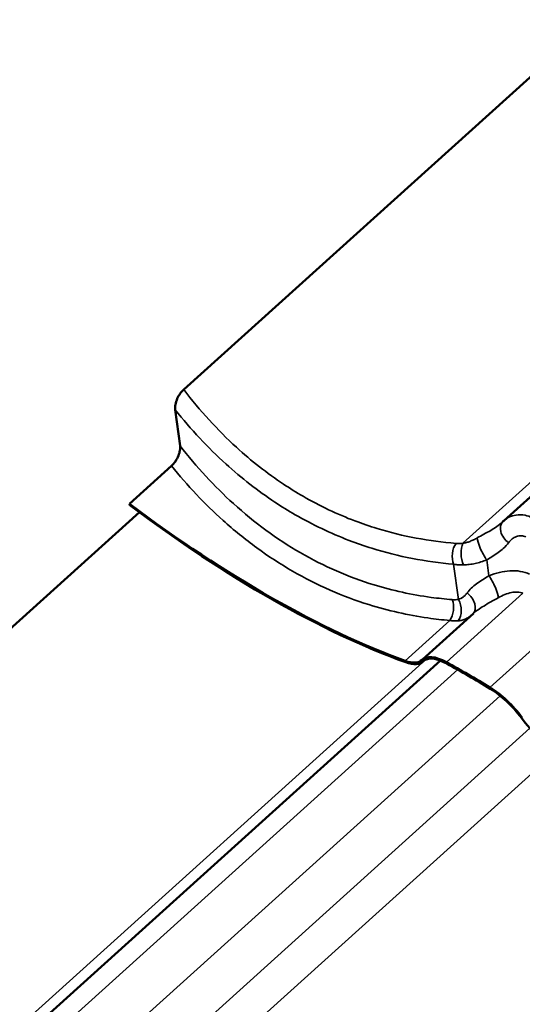
# Model space of a CAD drawing. Units: inches. Extents: x 0.6 to 33.4, y 0.5 to 21.4.
# Drawn here: x 25 to 25.8, y 18.5 to 20.2 of the extents above; entities that cross this region are included whole.
import ezdxf

# ---------------------------------------------------------------- set-up
doc = ezdxf.new("R2010")
doc.units = ezdxf.units.IN
doc.header["$LTSCALE"] = 2
doc.header["$MEASUREMENT"] = 0
doc.layers.add('Visible (ANSI)', color=7, linetype='Continuous', lineweight=50)
doc.layers.add('Visible Narrow (ANSI)', color=7, linetype='Continuous', lineweight=35)

msp = doc.modelspace()

# ---------------------------------------------------------------- linework, layer by layer
at = {"layer": 'Visible (ANSI)'}
for p, q in [((26.245331, 20.442183), (25.26357, 19.556521)), ((26.736885, 20.158384), (25.817749, 19.329217)), ((25.248705, 19.521654), (25.25712, 19.459158)), ((25.242338, 19.424277), (25.169603, 19.35866)), ((25.169603, 19.35866), (25.170284, 19.356258)), ((25.186867, 19.343915), (23.762061, 18.058575)), ((25.676885, 19.089051), (25.765139, 19.168666)), ((25.708242, 19.087019), (24.31624, 17.831271)), ((25.677933, 19.085256), (25.680151, 19.087257))]:
    msp.add_line(p, q, dxfattribs=at)
for centre, major_axis, ratio, start_param, end_param in [((25.129144, 20.179532), (0.970334, -1.075619), 0.399468, 5.16738351, 5.63887011), ((25.129144, 20.179532), (-0.972656, 1.078194), 0.399468, 2.02634045, 2.49727746), ((25.876381, 19.264385), (-0.058869, 0.064617), 0.86441545, 6.27894945, 6.30592096), ((25.613957, 19.156173), (0.061653, -0.068343), 0.399468, 5.63887011, 6.30717641), ((25.613957, 19.156173), (0.063976, -0.070917), 0.399468, 5.63887011, 6.30717641), ((25.738539, 19.020708), (-0.061653, 0.068343), 0.399468, 5.43048563, 6.30717641), ((25.738539, 19.020708), (-0.059331, 0.065769), 0.399468, 5.43048563, 6.30717641), ((26.033395, 18.084616), (0.970334, -1.075619), 0.399468, 2.21524312, 2.28889297), ((26.033395, 18.084616), (-0.968012, 1.073045), 0.399468, 5.35683578, 5.43048563), ((25.809171, 18.979929), (0.061653, -0.068343), 0.399468, 1.33855234, 2.21524312), ((25.809171, 18.979929), (-0.059331, 0.065769), 0.399468, 4.48014499, 5.35683578), ((25.890687, 18.996403), (-0.063976, 0.070917), 0.399468, 1.33855234, 2.00685864)]:
    msp.add_ellipse(centre, major_axis=major_axis, ratio=ratio, start_param=start_param, end_param=end_param, dxfattribs=at)
for points, knots in [([(25.26357, 19.556521), (25.261353, 19.55452), (25.259259, 19.552147), (25.255475, 19.546876), (25.253809, 19.544001), (25.250869, 19.537589), (25.24972, 19.53406), (25.248476, 19.527434), (25.248339, 19.52437), (25.248705, 19.521654)], [-0.799287164, -0.799287164, -0.799287164, -0.799287164, -0.613188566, -0.613188566, -0.425194802, -0.425194802, -0.207037634, -0.207037634, 0, 0, 0, 0]), ([(25.25712, 19.459158), (25.257448, 19.456716), (25.257375, 19.453991), (25.256467, 19.448221), (25.255628, 19.445202), (25.253087, 19.438721), (25.251284, 19.435306), (25.247112, 19.429188), (25.244804, 19.426501), (25.242338, 19.424277)], [-0.799287164, -0.799287164, -0.799287164, -0.799287164, -0.613188566, -0.613188566, -0.425194802, -0.425194802, -0.207037634, -0.207037634, 0, 0, 0, 0]), ([(25.816257, 19.327828), (25.816193, 19.327766), (25.816128, 19.327704), (25.815996, 19.32758), (25.81593, 19.327517), (25.815796, 19.327392), (25.815729, 19.327329), (25.815592, 19.327203), (25.815524, 19.32714), (25.815385, 19.327013), (25.815315, 19.32695), (25.815244, 19.326886)], [0, 0, 0, 0, 0.0117238593, 0.0117238593, 0.0234477186, 0.0234477186, 0.0351715779, 0.0351715779, 0.0468954372, 0.0468954372, 0.0586192965, 0.0586192965, 0.0586192965, 0.0586192965])]:
    msp.add_open_spline(points, degree=3, knots=knots, dxfattribs=at)
at = {"layer": 'Visible Narrow (ANSI)'}
for p, q in [((26.720134, 20.168055), (25.747046, 19.290216)), ((25.739155, 19.193104), (25.730964, 19.253935)), ((25.792044, 19.234015), (25.788339, 19.261537)), ((25.718533, 19.084221), (25.851032, 19.203751)), ((25.646852, 19.086739), (25.724303, 19.156609)), ((25.793958, 19.040675), (25.926457, 19.160205)), ((25.682806, 19.088854), (24.245537, 17.79227)), ((25.678594, 19.08589), (25.679855, 19.087027)), ((25.737985, 19.071449), (24.36788, 17.835456)), ((25.811619, 19.026288), (24.443305, 17.791909)), ((25.863251, 18.969864), (24.488854, 17.729998)), ((25.9091, 18.930336), (24.490667, 17.650744))]:
    msp.add_line(p, q, dxfattribs=at)
for centre, major_axis, ratio, start_param, end_param in [((25.834728, 19.308595), (-0.018471, 0.019233), 0.70088088, 0, 1.81686656), ((25.744491, 19.270047), (0.002216, 0.026574), 0.59531936, 0.76638101, 2.2708236), ((25.756576, 19.2701), (0.002222, -0.026574), 0.47010182, 3.81529179, 5.37944009), ((25.784814, 19.278638), (-0.011764, 0.023931), 0.21239662, 0.40958734, 2.2572906), ((25.79557, 19.216914), (0.011764, -0.023931), 0.21239662, 0.40958734, 2.2572906), ((25.745655, 19.186957), (0.018471, -0.019233), 0.70088088, 0.02360057, 1.81686656), ((25.714773, 19.176726), (0.002194, 0.026576), 0.60485877, 3.90512318, 5.40956577), ((25.725628, 19.176992), (0.003763, -0.0264), 0.69100423, 0.56118276, 2.12533105)]:
    msp.add_ellipse(centre, major_axis=major_axis, ratio=ratio, start_param=start_param, end_param=end_param, dxfattribs=at)
for points, knots in [([(25.735116, 19.290107), (25.688755, 19.293782), (25.642792, 19.302306), (25.585493, 19.319837), (25.572751, 19.324196), (25.529292, 19.34068), (25.499152, 19.354979), (25.470146, 19.371734), (25.458717, 19.378336), (25.447463, 19.385317), (25.407955, 19.411554), (25.380657, 19.432964), (25.322038, 19.486518), (25.291526, 19.520078), (25.26357, 19.556521)], [0, 0, 0, 0, 3.35583835, 3.35583835, 4.32797409, 4.32797409, 6.71167669, 6.71167669, 6.71167669, 7.65095203, 7.65095203, 10.06751504, 10.06751504, 13.13532504, 13.13532504, 13.13532504, 13.13532504]), ([(25.248705, 19.521654), (25.275943, 19.487561), (25.305387, 19.456001), (25.363667, 19.403204), (25.392032, 19.381087), (25.433046, 19.353924), (25.444726, 19.34669), (25.456584, 19.33984), (25.486678, 19.322457), (25.517925, 19.307569), (25.562951, 19.29032), (25.576149, 19.285746), (25.635482, 19.267293), (25.683036, 19.258142), (25.730964, 19.253935)], [-12.89404239, -12.89404239, -12.89404239, -12.89404239, -10.06751504, -10.06751504, -7.65095203, -7.65095203, -6.71167669, -6.71167669, -6.71167669, -4.32797409, -4.32797409, -3.35583835, -3.35583835, 0, 0, 0, 0]), ([(25.728506, 19.192772), (25.716314, 19.193723), (25.704139, 19.195016), (25.658623, 19.201187), (25.625544, 19.208385), (25.571159, 19.225075), (25.549473, 19.233092), (25.506824, 19.251687), (25.48589, 19.262259), (25.465483, 19.274045), (25.445076, 19.285831), (25.425196, 19.298825), (25.386516, 19.327198), (25.367744, 19.342561), (25.316545, 19.389002), (25.285625, 19.422622), (25.25712, 19.459158)], [0, 0, 0, 0, 0.89471711, 0.89471711, 3.35593856, 3.35593856, 5.03390783, 5.03390783, 6.71187711, 6.71187711, 6.71187711, 8.38984639, 8.38984639, 10.06781567, 10.06781567, 13.13572133, 13.13572133, 13.13572133, 13.13572133]), ([(25.242338, 19.424277), (25.270076, 19.390101), (25.299897, 19.358484), (25.35043, 19.313028), (25.369939, 19.297166), (25.410113, 19.267834), (25.43075, 19.254378), (25.451922, 19.24215), (25.473095, 19.229922), (25.494803, 19.218928), (25.539008, 19.199531), (25.561476, 19.191135), (25.617795, 19.173566), (25.652029, 19.165892), (25.699107, 19.159143), (25.711697, 19.157701), (25.724303, 19.156609)], [-12.89442797, -12.89442797, -12.89442797, -12.89442797, -10.06781567, -10.06781567, -8.38984639, -8.38984639, -6.71187711, -6.71187711, -6.71187711, -5.03390783, -5.03390783, -3.35593856, -3.35593856, -0.89471711, -0.89471711, 0, 0, 0, 0]), ([(25.867404, 19.334381), (25.863156, 19.336414), (25.85884, 19.337869), (25.8493, 19.339801), (25.844048, 19.339934), (25.839147, 19.33922), (25.834762, 19.338582), (25.830657, 19.337285), (25.823535, 19.333763), (25.820467, 19.331668), (25.817749, 19.329217)], [0, 0, 0, 0, 0.24147525, 0.24147525, 0.54744151, 0.54744151, 0.54744151, 0.82116226, 0.82116226, 1.0627021, 1.0627021, 1.0627021, 1.0627021]), ([(25.815244, 19.326886), (25.81246, 19.324376), (25.809308, 19.321916), (25.799278, 19.314912), (25.791628, 19.310476), (25.779632, 19.303797), (25.775842, 19.30172), (25.771998, 19.299595)], [0.0586193, 0.0586193, 0.0586193, 0.0586193, 0.39111838, 0.39111838, 1.01690779, 1.01690779, 1.29197375, 1.29197375, 1.29197375, 1.29197375]), ([(25.747046, 19.290216), (25.744973, 19.290032), (25.742931, 19.289929), (25.738944, 19.289892), (25.736998, 19.289957), (25.735116, 19.290107)], [0, 0, 0, 0, 0.136292556, 0.136292556, 0.272585111, 0.272585111, 0.272585111, 0.272585111]), ([(25.771998, 19.299595), (25.769885, 19.298428), (25.767766, 19.297336), (25.76354, 19.295337), (25.761434, 19.29443), (25.759347, 19.293631), (25.757259, 19.292832), (25.755178, 19.292136), (25.751066, 19.290986), (25.749034, 19.290533), (25.747046, 19.290216)], [0, 0, 0, 0, 0.151174812, 0.151174812, 0.302349624, 0.302349624, 0.302349624, 0.453524436, 0.453524436, 0.604699248, 0.604699248, 0.604699248, 0.604699248]), ([(25.788339, 19.261537), (25.791571, 19.263449), (25.794769, 19.265368), (25.804923, 19.27174), (25.81144, 19.276297), (25.820468, 19.284504), (25.823544, 19.287836), (25.826154, 19.291354)], [-1.29197375, -1.29197375, -1.29197375, -1.29197375, -1.01690779, -1.01690779, -0.39111838, -0.39111838, 0, 0, 0, 0]), ([(25.826154, 19.291354), (25.82798, 19.293815), (25.830071, 19.295996), (25.834619, 19.299582), (25.837062, 19.300985), (25.839638, 19.301929), (25.842517, 19.302985), (25.845563, 19.303453), (25.851007, 19.303055), (25.85344, 19.302448), (25.855802, 19.301406)], [-1.09488302, -1.09488302, -1.09488302, -1.09488302, -0.82116226, -0.82116226, -0.54744151, -0.54744151, -0.54744151, -0.24147525, -0.24147525, 0, 0, 0, 0]), ([(25.730964, 19.253935), (25.733678, 19.253523), (25.73648, 19.253224), (25.742219, 19.252858), (25.745156, 19.252791), (25.748136, 19.252838)], [-0.272585111, -0.272585111, -0.272585111, -0.272585111, -0.136292556, -0.136292556, 0, 0, 0, 0]), ([(25.748136, 19.252838), (25.751441, 19.252891), (25.75479, 19.253134), (25.761515, 19.253971), (25.764892, 19.254565), (25.768254, 19.255311), (25.771616, 19.256058), (25.774983, 19.256962), (25.781692, 19.25905), (25.785032, 19.260234), (25.788339, 19.261537)], [-0.604699248, -0.604699248, -0.604699248, -0.604699248, -0.453524436, -0.453524436, -0.302349624, -0.302349624, -0.302349624, -0.151174812, -0.151174812, 0, 0, 0, 0]), ([(25.862597, 19.236733), (25.857551, 19.239078), (25.852016, 19.240752), (25.840498, 19.242669), (25.83456, 19.242926), (25.828506, 19.242575), (25.822452, 19.242223), (25.816336, 19.241265), (25.804137, 19.238344), (25.798032, 19.236375), (25.792044, 19.234015)], [0, 0, 0, 0, 0.27376261, 0.27376261, 0.54752522, 0.54752522, 0.54752522, 0.82128783, 0.82128783, 1.09505044, 1.09505044, 1.09505044, 1.09505044]), ([(25.792044, 19.234015), (25.784484, 19.229543), (25.777098, 19.225015), (25.764199, 19.215334), (25.758561, 19.210037), (25.754229, 19.204199)], [0, 0, 0, 0, 0.64350866, 0.64350866, 1.29272856, 1.29272856, 1.29272856, 1.29272856]), ([(25.754229, 19.204199), (25.753221, 19.202839), (25.752134, 19.201568), (25.749831, 19.199237), (25.748617, 19.198177), (25.747348, 19.197235), (25.746079, 19.196292), (25.744751, 19.195465), (25.742009, 19.194077), (25.740595, 19.193516), (25.739155, 19.193104)], [0, 0, 0, 0, 0.151165478, 0.151165478, 0.302330956, 0.302330956, 0.302330956, 0.453496434, 0.453496434, 0.604661912, 0.604661912, 0.604661912, 0.604661912]), ([(25.808385, 19.195957), (25.812211, 19.198072), (25.816063, 19.199939), (25.823657, 19.202982), (25.827415, 19.204164), (25.831079, 19.204922), (25.834744, 19.20568), (25.838284, 19.206007), (25.845029, 19.205653), (25.848205, 19.204958), (25.851032, 19.203751)], [-1.09505044, -1.09505044, -1.09505044, -1.09505044, -0.82128783, -0.82128783, -0.54752522, -0.54752522, -0.54752522, -0.27376261, -0.27376261, 0, 0, 0, 0]), ([(25.739155, 19.193104), (25.737481, 19.19285), (25.735748, 19.192694), (25.732189, 19.192582), (25.730363, 19.192627), (25.728506, 19.192772)], [0, 0, 0, 0, 0.136292556, 0.136292556, 0.272585111, 0.272585111, 0.272585111, 0.272585111]), ([(25.76514, 19.168666), (25.770088, 19.173122), (25.776203, 19.177403), (25.790694, 19.186274), (25.799391, 19.190987), (25.808385, 19.195957)], [-1.23409633, -1.23409633, -1.23409633, -1.23409633, -0.64350866, -0.64350866, 0, 0, 0, 0]), ([(25.724303, 19.156609), (25.726797, 19.156235), (25.729241, 19.155999), (25.733993, 19.155804), (25.7363, 19.155846), (25.738522, 19.156025)], [-0.272585111, -0.272585111, -0.272585111, -0.272585111, -0.136292556, -0.136292556, 0, 0, 0, 0]), ([(25.738522, 19.156025), (25.740986, 19.156224), (25.743388, 19.156632), (25.748017, 19.157834), (25.750244, 19.158628), (25.75236, 19.159592), (25.754476, 19.160557), (25.756487, 19.161694), (25.759306, 19.163621), (25.760201, 19.164288), (25.761065, 19.164991)], [-0.604661912, -0.604661912, -0.604661912, -0.604661912, -0.453496434, -0.453496434, -0.302330956, -0.302330956, -0.302330956, -0.151165478, -0.151165478, -0.077676834, -0.077676834, -0.077676834, -0.077676834])]:
    msp.add_open_spline(points, degree=3, knots=knots, dxfattribs=at)

doc.saveas('drawing.dxf')
